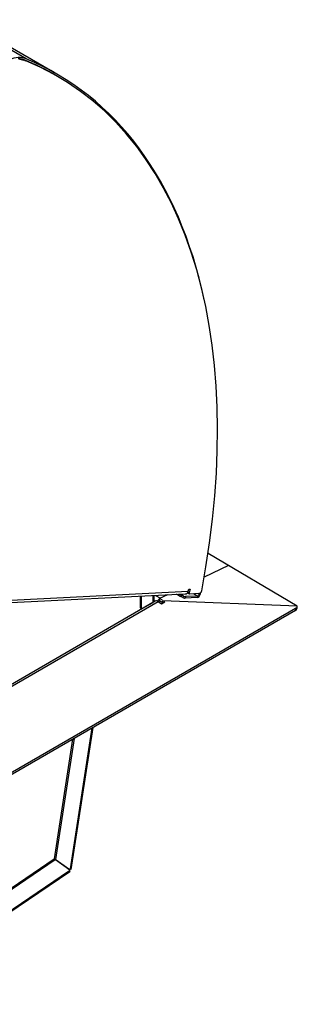
# Model space of a CAD drawing. Units: inches. Extents: x -79 to 114, y -91 to 157.
# Drawn here: x 89 to 95, y 122 to 143 of the extents above; entities that cross this region are included whole.
import ezdxf

# ---------------------------------------------------------------- set-up
doc = ezdxf.new("R2010")
doc.units = ezdxf.units.IN
doc.header["$MEASUREMENT"] = 0
doc.layers.add('Default', color=7, linetype='Continuous')
doc.layers.add('DV7_Default', color=7, linetype='Continuous')

# ---------------------------------------------------------------- blocks, each defined once
blk = doc.blocks.new('SE13')
at = {"layer": 'DV7_Default', "color": 7, "linetype": 'Continuous'}
for p, q in [((88.724, 142.304), (87.333, 143.107)), ((89.393, 141.975), (87.34, 143.16)), ((88.634, 142.298), (88.668, 142.279)), ((88.682, 142.283), (88.716, 142.263)), ((89.409, 141.924), (89.375, 141.944)), ((94.646, 130.367), (92.696, 131.511)), ((93.141, 131.25), (92.612, 130.996)), ((87.301, 130.392), (92.199, 130.633)), ((87.338, 130.448), (92.263, 130.69)), ((91.813, 130.614), (91.638, 130.53)), ((92.097, 130.572), (92.008, 130.624)), ((92.066, 130.626), (92.092, 130.611)), ((92.092, 130.611), (92.095, 130.628)), ((92.116, 130.619), (92.118, 130.629)), ((92.157, 130.587), (92.116, 130.611)), ((92.255, 130.658), (92.289, 130.638)), ((92.258, 130.678), (92.284, 130.663)), ((92.263, 130.69), (92.277, 130.733)), ((92.277, 130.733), (92.308, 130.735)), ((92.308, 130.735), (92.284, 130.663)), ((92.295, 130.637), (92.508, 130.649)), ((92.376, 130.641), (92.47, 130.587)), ((92.471, 130.647), (92.506, 130.627)), ((78.141, 122.69), (91.61, 130.465)), ((91.543, 130.475), (78.144, 122.742)), ((91.213, 130.584), (91.213, 130.34)), ((91.238, 130.586), (91.238, 130.325)), ((91.259, 130.313), (91.495, 130.449)), ((91.485, 130.442), (91.485, 130.443)), ((91.495, 130.449), (91.495, 130.598)), ((91.517, 130.479), (91.517, 130.599)), ((91.552, 130.601), (91.659, 130.54)), ((91.61, 130.465), (91.681, 130.417)), ((91.635, 130.479), (91.638, 130.53)), ((91.698, 130.443), (91.635, 130.479)), ((91.702, 130.494), (91.638, 130.53)), ((91.681, 130.417), (91.751, 130.458)), ((91.698, 130.443), (91.708, 130.438)), ((91.708, 130.438), (91.712, 130.485)), ((91.712, 130.435), (91.708, 130.438)), ((91.751, 130.458), (91.712, 130.485)), ((94.646, 130.369), (91.712, 130.485)), ((92.119, 130.6), (92.097, 130.572)), ((92.146, 130.554), (92.102, 130.579)), ((92.146, 130.554), (92.157, 130.587)), ((92.205, 130.573), (92.195, 130.541)), ((92.46, 130.554), (92.195, 130.541)), ((92.47, 130.587), (92.205, 130.573)), ((94.606, 130.27), (79.722, 121.679)), ((94.609, 130.317), (79.725, 121.726)), ((91.213, 130.34), (91.238, 130.325)), ((91.219, 130.326), (91.244, 130.311)), ((94.609, 130.317), (94.606, 130.27)), ((94.642, 130.32), (94.646, 130.367)), ((89.692, 124.634), (90.169, 127.71)), ((89.708, 124.623), (90.188, 127.721)), ((89.74, 127.462), (89.336, 124.855)), ((89.771, 127.48), (89.362, 124.84)), ((85.579, 122.306), (89.335, 124.854)), ((85.604, 122.292), (89.36, 124.84)), ((89.335, 124.854), (89.36, 124.84)), ((89.336, 124.855), (89.346, 124.848)), ((89.336, 124.855), (89.362, 124.84)), ((89.68, 124.614), (89.36, 124.84)), ((89.362, 124.84), (89.68, 124.616)), ((85.572, 121.816), (89.669, 124.596)), ((89.669, 124.622), (89.68, 124.616)), ((89.669, 124.596), (89.68, 124.614)), ((89.68, 124.616), (89.692, 124.634)), ((85.553, 121.781), (89.679, 124.58))]:
    blk.add_line(p, q, dxfattribs=at)
for centre, major_axis, ratio, start_param, end_param in [((88.247, 141.387), (0.518, 0.897), 0.57735, 0.076252, 0.630704), ((88.171, 141.269), (0.57, 0.987), 0.57735, 0.173779, 0.297436), ((88.205, 141.25), (0.57, 0.987), 0.57735, 0.173779, 0.297436), ((88.223, 141.397), (0.5, 0.866), 0.57735, 0.079027, 0.16511), ((88.257, 141.377), (0.5, 0.866), 0.57735, 0.079027, 0.16511), ((80.936, 127.327), (-8.439, -14.617), 0.57735, 3.141593, 3.22062), ((80.936, 127.327), (-8.439, -14.617), 0.57735, 3.141593, 3.217845), ((80.97, 127.307), (-8.439, -14.617), 0.57735, 2.114414, 3.22062), ((80.936, 127.327), (-8.457, -14.648), 0.57735, 2.57337, 3.217845), ((92.141, 130.627), (-0.036, -0.0624), 0.57735, 5.271564, 6.010156), ((92.141, 130.627), (-0.018, -0.0312), 0.57735, 5.271564, 6.010156), ((92.195, 130.729), (-0.0047, 0.0959), 0.765188, 3.141593, 4.254021), ((92.27, 130.684), (0.015, 0.026), 0.57735, 2.713183, 3.141593), ((92.304, 130.664), (0.015, 0.026), 0.57735, 1.927192, 3.504358), ((92.481, 130.62), (-0.036, -0.0624), 0.57735, 0.357603, 2.108384), ((92.481, 130.62), (-0.018, -0.0312), 0.57735, 0.357603, 2.108384), ((80.936, 127.327), (-8.439, -14.617), 0.57735, -4.174801, -4.173315), ((92.526, 130.704), (-0.03, -0.052), 0.57735, 0.362766, 1.465347), ((80.936, 127.327), (-8.457, -14.648), 0.57735, -4.174801, -4.172934), ((92.506, 130.683), (0.0375, 0.065), 0.57735, 5.008052, 5.256006), ((91.445, 130.479), (-0.072, 0), 0.57735, 2.356194, 3.141593), ((91.603, 130.371), (0.06, -0.104), 0.577426, 2.268994, 3.141593), ((91.652, 130.438), (-0.06, -0.104), 0.577732, 4.085746, 4.693666), ((91.652, 130.438), (-0.03, -0.052), 0.577732, 4.241362, 4.687848), ((92.169, 130.555), (0.0343, -0.011), 0.285798, 4.065784, 5.636581), ((92.18, 130.588), (-0.0343, 0.011), 0.285798, 0.924192, 2.494988), ((91.234, 130.352), (0.015, 0.026), 0.57735, 2.356194, 3.141593), ((91.259, 130.337), (0.015, 0.026), 0.57735, 2.356194, 3.926991), ((94.517, 130.33), (-0.125, 0.01), 0.625397, 2.403865, 3.141593), ((94.521, 130.377), (-0.125, 0.01), 0.625397, 2.403865, 3.141593)]:
    blk.add_ellipse(centre, major_axis=major_axis, ratio=ratio, start_param=start_param, end_param=end_param, dxfattribs=at)
for points in [[(89.669, 124.596), (89.672, 124.591), (89.675, 124.586), (89.678, 124.58), (89.678, 124.578), (89.677, 124.578)], [(89.709, 124.63), (89.71, 124.63), (89.709, 124.63), (89.703, 124.631), (89.698, 124.632), (89.692, 124.634)]]:
    blk.add_open_spline(points, degree=3, knots=[0, 0, 0, 0, 0.5, 0.5, 1, 1, 1, 1], dxfattribs=at)

msp = doc.modelspace()

# ---------------------------------------------------------------- block references
at = {"layer": 'Default'}
msp.add_blockref('SE13', (0, 0), dxfattribs=at)

doc.saveas('drawing.dxf')
